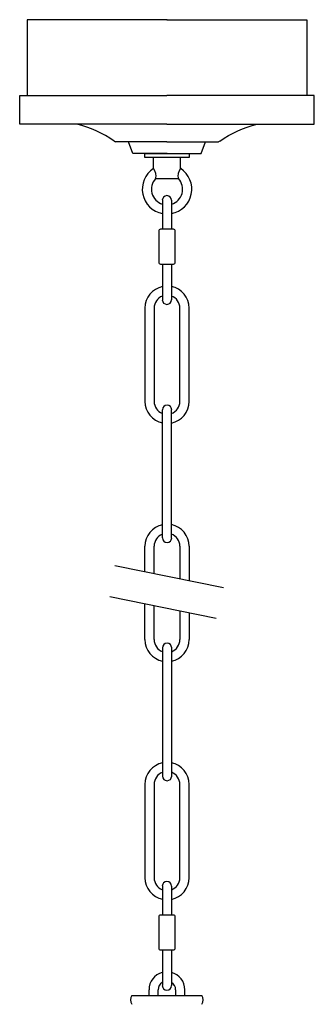
# Model space of a CAD drawing. Units: millimetres. Extents: x 1219.3 to 1243.3, y 392.3 to 434.5.
# Drawn here: x 1228.2 to 1234.5, y 413.3 to 434.5 of the extents above; entities that cross this region are included whole.
import ezdxf

# ---------------------------------------------------------------- set-up
doc = ezdxf.new("R2010")
doc.units = ezdxf.units.MM
doc.header["$MEASUREMENT"] = 0

msp = doc.modelspace()

# ---------------------------------------------------------------- linework, layer by layer
for p, q in [((1231.227, 430.58), (1231.227, 429.957)), ((1231.424, 430.58), (1231.424, 429.957)), ((1231.227, 429.208), (1231.227, 428.441)), ((1231.424, 429.208), (1231.424, 428.441)), ((1232.54, 422.253), (1230.21, 422.724)), ((1232.383, 421.593), (1230.098, 422.055)), ((1231.227, 415.841), (1231.227, 415.218)), ((1231.424, 415.841), (1231.424, 415.218)), ((1231.227, 414.47), (1231.227, 413.702)), ((1231.424, 414.47), (1231.424, 413.702))]:
    msp.add_line(p, q)
at = {"linetype": 'Continuous', "lineweight": 25}
msp.add_line((1230.575, 413.488), (1232.075, 413.488), dxfattribs=at)
at = {"lineweight": 25}
for points in [[(1231.329, 434.46), (1228.325, 434.46), (1228.325, 432.832)], [(1231.325, 434.46), (1234.329, 434.46), (1234.329, 432.832)], [(1231.327, 432.212), (1228.169, 432.212), (1228.169, 432.832), (1231.327, 432.832)], [(1231.327, 432.212), (1234.485, 432.212), (1234.485, 432.832), (1231.327, 432.832)], [(1231.327, 431.838), (1230.22, 431.838)], [(1231.329, 431.588), (1230.595, 431.588), (1230.502, 431.838)], [(1231.325, 431.588), (1232.059, 431.588), (1232.152, 431.838)], [(1231.327, 431.838), (1232.434, 431.838)], [(1231.035, 431.26), (1231.035, 431.502)], [(1231.62, 431.26), (1231.62, 431.502)], [(1231.573, 431.043), (1231.325, 431.043), (1231.083, 431.043)], [(1230.855, 428.263), (1230.855, 426.255)], [(1231.052, 428.263), (1231.052, 426.255)], [(1231.604, 426.255), (1231.604, 428.263)], [(1231.8, 426.255), (1231.8, 428.263)], [(1231.23, 423.322), (1231.23, 426.078)], [(1231.427, 423.322), (1231.427, 426.078)], [(1230.855, 422.594), (1230.855, 423.145)], [(1231.052, 422.554), (1231.052, 423.145)], [(1231.604, 423.145), (1231.604, 422.442)], [(1231.8, 423.145), (1231.8, 422.402)], [(1230.855, 421.137), (1230.855, 421.902)], [(1231.052, 421.137), (1231.052, 421.862)], [(1231.604, 421.75), (1231.604, 421.137)], [(1231.8, 421.711), (1231.8, 421.137)], [(1231.23, 420.96), (1231.23, 418.204)], [(1231.427, 420.96), (1231.427, 418.204)], [(1230.855, 418.027), (1230.855, 416.019)], [(1231.052, 418.027), (1231.052, 416.019)], [(1231.604, 416.019), (1231.604, 418.027)], [(1231.8, 416.019), (1231.8, 418.027)], [(1230.941, 413.488), (1230.941, 413.613)], [(1231.138, 413.488), (1231.138, 413.613)], [(1231.513, 413.488), (1231.513, 413.613)], [(1231.71, 413.488), (1231.71, 413.613)]]:
    msp.add_lwpolyline(points, dxfattribs=at)
msp.add_lwpolyline([(1230.851, 431.588), (1231.805, 431.588), (1231.805, 431.502), (1230.851, 431.502)], close=True)
for points in [[(1231.15, 429.917), (1231.15, 429.248, 0.414214), (1231.19, 429.208), (1231.466, 429.208, 0.414214), (1231.505, 429.248), (1231.505, 429.917, 0.414214), (1231.466, 429.957), (1231.19, 429.957, 0.414214)], [(1231.15, 415.179), (1231.15, 414.509, 0.414214), (1231.19, 414.47), (1231.466, 414.47, 0.414214), (1231.505, 414.509), (1231.505, 415.179, 0.414214), (1231.466, 415.218), (1231.19, 415.218, 0.414214)]]:
    msp.add_lwpolyline(points, format="xyb", close=True, dxfattribs=at)
for centre, radius, start, end in [((1231.328, 430.816), 0.531, 123.39, 259.0538), ((1230.874, 431.111), 0.22, 342.0917, 42.5679), ((1231.328, 430.816), 0.531, 280.3979, 56.61), ((1231.782, 431.111), 0.22, 137.4321, 197.9083), ((1231.328, 430.816), 0.335, 137.1309, 252.4471), ((1231.328, 430.816), 0.335, 286.6575, 42.8691), ((1231.325, 430.58), 0.0984, 0, 180), ((1231.328, 428.263), 0.473, 102.3333, 180), ((1231.328, 428.263), 0.473, 0, 78.2866), ((1231.328, 428.263), 0.276, 111.4625, 180), ((1231.328, 428.263), 0.276, 0, 69.6493), ((1231.325, 428.441), 0.0984, 180, 0), ((1231.328, 426.255), 0.473, 180, 257.6667), ((1231.328, 426.255), 0.276, 180, 248.5375), ((1231.329, 426.078), 0.0983, 0, 180), ((1231.328, 426.255), 0.276, 290.3507, 0), ((1231.328, 426.255), 0.473, 281.7134, 0), ((1231.328, 423.145), 0.473, 102.3333, 180), ((1231.328, 423.145), 0.473, 0, 78.2866), ((1231.328, 423.145), 0.276, 111.4625, 180), ((1231.329, 423.322), 0.0983, 180, 0), ((1231.328, 423.145), 0.276, 0, 69.6493), ((1231.328, 421.137), 0.473, 180, 257.6667), ((1231.328, 421.137), 0.276, 180, 248.5375), ((1231.328, 421.137), 0.276, 290.3507, 0), ((1231.328, 421.137), 0.473, 281.7134, 0), ((1231.329, 420.96), 0.0983, 0, 180), ((1231.328, 418.027), 0.473, 102.3333, 180), ((1231.328, 418.027), 0.473, 0, 78.2866), ((1231.328, 418.027), 0.276, 111.4625, 180), ((1231.329, 418.204), 0.0983, 180, 0), ((1231.328, 418.027), 0.276, 0, 69.6493), ((1231.328, 416.019), 0.473, 180, 257.6667), ((1231.328, 416.019), 0.276, 180, 248.5375), ((1231.328, 416.019), 0.276, 290.3507, 0), ((1231.328, 416.019), 0.473, 281.7134, 0), ((1231.325, 415.841), 0.0984, 0, 180), ((1231.325, 413.613), 0.384, 104.8449, 180), ((1231.325, 413.613), 0.384, 0, 75.1551), ((1231.325, 413.613), 0.187, 121.6638, 180), ((1231.325, 413.702), 0.0984, 180, 0), ((1231.325, 413.613), 0.187, 0, 58.3362)]:
    msp.add_arc(centre, radius, start, end)
at = {"linetype": 'Continuous', "lineweight": 25}
for centre, start, end in [((1230.708, 413.394), 144.657, 215.343), ((1231.943, 413.394), 324.657, 35.343)]:
    msp.add_arc(centre, 0.163, start, end, dxfattribs=at)
at = {"lineweight": 25}
for points in [[(1230.195, 431.851), (1229.951, 432.019), (1229.68, 432.141), (1229.393, 432.214)], [(1232.459, 431.851), (1232.703, 432.019), (1232.974, 432.141), (1233.261, 432.214)], [(1230.195, 431.85), (1230.202, 431.843), (1230.212, 431.838), (1230.223, 431.838)], [(1232.459, 431.85), (1232.452, 431.843), (1232.442, 431.838), (1232.431, 431.838)]]:
    msp.add_open_spline(points, degree=3, dxfattribs=at)

doc.saveas('drawing.dxf')
